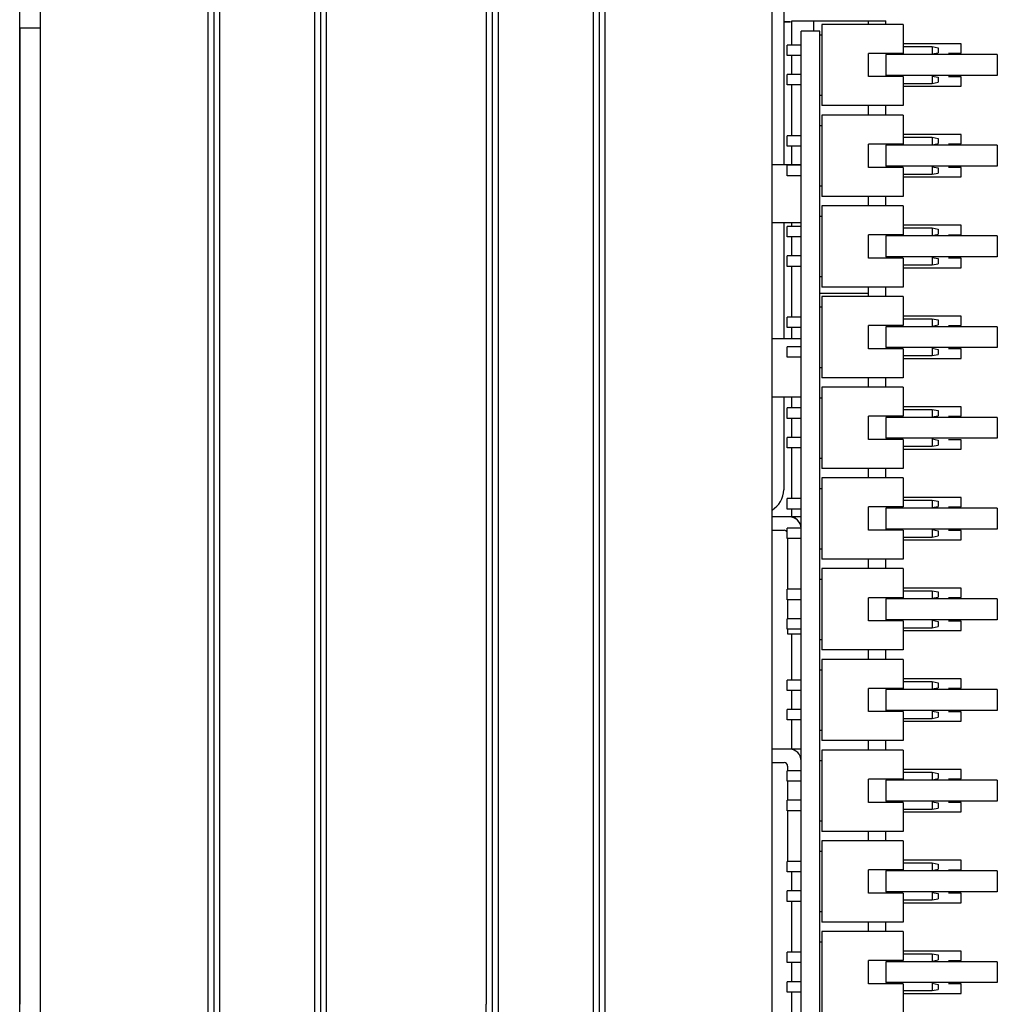
# Model space of a CAD drawing. Units: millimetres. Extents: x 218 to 27002, y 38 to 6052.
# Drawn here: x 20425 to 20510, y 2311 to 2396 of the extents above; entities that cross this region are included whole.
import ezdxf

# ---------------------------------------------------------------- set-up
doc = ezdxf.new("R2010")
doc.units = ezdxf.units.MM
for name, color, linetype in [('2X5_PAIZHEN_DXF_CONTINUOUS_LINE', 7, 'Continuous'), ('COVER-02-SJ_DXF_CONTINUOUS_LINE', 7, 'Continuous'), ('DT7_8125-KT-DXF_CONTINUOUS_LINE', 7, 'Continuous'), ('LIP-MIDDLE-0DXF_CONTINUOUS_LINE', 7, 'Continuous'), ('MIDDLE-02_DXF_CONTINUOUS_LINE', 7, 'Continuous'), ('MIDDLE-03_DXF_CONTINUOUS_LINE', 7, 'Continuous'), ('PCB-20190625DXF_CONTINUOUS_LINE', 7, 'Continuous'), ('PCB10_48-1_DXF_CONTINUOUS_LINE', 7, 'Continuous'), ('SL-3000-BOX-DXF_CONTINUOUS_LINE', 7, 'Continuous'), ('VH4-ZHICHA-9DXF_CONTINUOUS_LINE', 7, 'Continuous')]:
    doc.layers.add(name, color=color, linetype=linetype)

msp = doc.modelspace()

# ---------------------------------------------------------------- linework, layer by layer
at = {"layer": '2X5_PAIZHEN_DXF_CONTINUOUS_LINE', "color": 7, "linetype": 'Continuous'}
for p, q in [((20501.526, 2395.731), (20494.526, 2395.731)), ((20494.526, 2395.731), (20494.526, 2388.731)), ((20494.526, 2395.731), (20494.526, 2388.731)), ((20501.526, 2395.731), (20494.526, 2395.731)), ((20501.526, 2395.731), (20501.526, 2393.231)), ((20501.526, 2395.731), (20501.526, 2393.231)), ((20501.526, 2393.821), (20504.026, 2393.821)), ((20501.526, 2393.821), (20504.026, 2393.821)), ((20504.026, 2393.821), (20504.526, 2393.721)), ((20504.026, 2393.821), (20504.026, 2393.181)), ((20504.026, 2393.821), (20504.026, 2393.181)), ((20504.026, 2393.821), (20504.526, 2393.721)), ((20501.526, 2393.231), (20498.526, 2393.231)), ((20498.526, 2391.231), (20498.526, 2393.231)), ((20498.526, 2391.231), (20498.526, 2393.231)), ((20501.526, 2393.231), (20498.526, 2393.231)), ((20504.026, 2393.181), (20504.526, 2393.281)), ((20504.026, 2393.181), (20504.526, 2393.281)), ((20504.526, 2393.721), (20504.526, 2393.281)), ((20504.526, 2393.721), (20504.526, 2393.281)), ((20504.026, 2391.281), (20504.526, 2391.181)), ((20504.026, 2391.281), (20504.026, 2390.641)), ((20504.026, 2391.281), (20504.026, 2390.641)), ((20504.026, 2391.281), (20504.526, 2391.181)), ((20501.526, 2391.231), (20498.526, 2391.231)), ((20501.526, 2391.231), (20498.526, 2391.231)), ((20501.526, 2391.231), (20501.526, 2388.731)), ((20501.526, 2391.231), (20501.526, 2388.731)), ((20501.526, 2390.641), (20504.026, 2390.641)), ((20501.526, 2390.641), (20504.026, 2390.641)), ((20504.026, 2390.641), (20504.526, 2390.741)), ((20504.026, 2390.641), (20504.526, 2390.741)), ((20504.526, 2391.181), (20504.526, 2390.741)), ((20504.526, 2391.181), (20504.526, 2390.741)), ((20501.526, 2388.731), (20494.526, 2388.731)), ((20501.526, 2388.731), (20494.526, 2388.731)), ((20501.526, 2387.918), (20494.526, 2387.918)), ((20494.526, 2387.918), (20494.526, 2380.918)), ((20494.526, 2387.918), (20494.526, 2380.918)), ((20501.526, 2387.918), (20494.526, 2387.918)), ((20501.526, 2387.918), (20501.526, 2385.418)), ((20501.526, 2387.918), (20501.526, 2385.418)), ((20501.526, 2385.418), (20498.526, 2385.418)), ((20498.526, 2383.418), (20498.526, 2385.418)), ((20498.526, 2383.418), (20498.526, 2385.418)), ((20501.526, 2385.418), (20498.526, 2385.418)), ((20501.526, 2386.008), (20504.026, 2386.008)), ((20501.526, 2386.008), (20504.026, 2386.008)), ((20504.026, 2386.008), (20504.526, 2385.908)), ((20504.026, 2386.008), (20504.026, 2385.368)), ((20504.026, 2386.008), (20504.026, 2385.368)), ((20504.026, 2386.008), (20504.526, 2385.908)), ((20504.026, 2385.368), (20504.526, 2385.468)), ((20504.026, 2385.368), (20504.526, 2385.468)), ((20504.526, 2385.908), (20504.526, 2385.468)), ((20504.526, 2385.908), (20504.526, 2385.468)), ((20501.526, 2383.418), (20498.526, 2383.418)), ((20501.526, 2383.418), (20498.526, 2383.418)), ((20501.526, 2383.418), (20501.526, 2380.918)), ((20501.526, 2383.418), (20501.526, 2380.918)), ((20501.526, 2382.828), (20504.026, 2382.828)), ((20501.526, 2382.828), (20504.026, 2382.828)), ((20504.026, 2383.468), (20504.526, 2383.368)), ((20504.026, 2383.468), (20504.026, 2382.828)), ((20504.026, 2383.468), (20504.026, 2382.828)), ((20504.026, 2383.468), (20504.526, 2383.368)), ((20504.026, 2382.828), (20504.526, 2382.928)), ((20504.026, 2382.828), (20504.526, 2382.928)), ((20504.526, 2383.368), (20504.526, 2382.928)), ((20504.526, 2383.368), (20504.526, 2382.928)), ((20501.526, 2380.918), (20494.526, 2380.918)), ((20501.526, 2380.918), (20494.526, 2380.918)), ((20501.526, 2380.106), (20494.526, 2380.106)), ((20494.526, 2380.106), (20494.526, 2373.106)), ((20494.526, 2380.106), (20494.526, 2373.106)), ((20501.526, 2380.106), (20494.526, 2380.106)), ((20501.526, 2380.106), (20501.526, 2377.606)), ((20501.526, 2380.106), (20501.526, 2377.606)), ((20501.526, 2378.196), (20504.026, 2378.196)), ((20501.526, 2378.196), (20504.026, 2378.196)), ((20504.026, 2378.196), (20504.526, 2378.096)), ((20504.026, 2378.196), (20504.026, 2377.556)), ((20504.026, 2378.196), (20504.026, 2377.556)), ((20504.026, 2378.196), (20504.526, 2378.096)), ((20504.526, 2378.096), (20504.526, 2377.656)), ((20504.526, 2378.096), (20504.526, 2377.656)), ((20501.526, 2377.606), (20498.526, 2377.606)), ((20498.526, 2375.606), (20498.526, 2377.606)), ((20498.526, 2375.606), (20498.526, 2377.606)), ((20501.526, 2377.606), (20498.526, 2377.606)), ((20504.026, 2377.556), (20504.526, 2377.656)), ((20504.026, 2377.556), (20504.526, 2377.656)), ((20501.526, 2375.606), (20498.526, 2375.606)), ((20501.526, 2375.606), (20498.526, 2375.606)), ((20501.526, 2375.606), (20501.526, 2373.106)), ((20501.526, 2375.606), (20501.526, 2373.106)), ((20504.026, 2375.656), (20504.526, 2375.556)), ((20504.026, 2375.656), (20504.026, 2375.016)), ((20504.026, 2375.656), (20504.026, 2375.016)), ((20504.026, 2375.656), (20504.526, 2375.556)), ((20504.526, 2375.556), (20504.526, 2375.116)), ((20504.526, 2375.556), (20504.526, 2375.116)), ((20501.526, 2375.016), (20504.026, 2375.016)), ((20501.526, 2375.016), (20504.026, 2375.016)), ((20504.026, 2375.016), (20504.526, 2375.116)), ((20504.026, 2375.016), (20504.526, 2375.116)), ((20501.526, 2373.106), (20494.526, 2373.106)), ((20501.526, 2373.106), (20494.526, 2373.106)), ((20501.526, 2372.293), (20494.526, 2372.293)), ((20494.526, 2372.293), (20494.526, 2365.293)), ((20494.526, 2372.293), (20494.526, 2365.293)), ((20501.526, 2372.293), (20494.526, 2372.293)), ((20501.526, 2372.293), (20501.526, 2369.793)), ((20501.526, 2372.293), (20501.526, 2369.793)), ((20501.526, 2370.383), (20504.026, 2370.383)), ((20501.526, 2370.383), (20504.026, 2370.383)), ((20504.026, 2370.383), (20504.526, 2370.283)), ((20504.026, 2370.383), (20504.026, 2369.743)), ((20504.026, 2370.383), (20504.026, 2369.743)), ((20504.026, 2370.383), (20504.526, 2370.283)), ((20504.526, 2370.283), (20504.526, 2369.843)), ((20504.526, 2370.283), (20504.526, 2369.843)), ((20501.526, 2369.793), (20498.526, 2369.793)), ((20498.526, 2367.793), (20498.526, 2369.793)), ((20498.526, 2367.793), (20498.526, 2369.793)), ((20501.526, 2369.793), (20498.526, 2369.793)), ((20504.026, 2369.743), (20504.526, 2369.843)), ((20504.026, 2369.743), (20504.526, 2369.843)), ((20501.526, 2367.793), (20498.526, 2367.793)), ((20501.526, 2367.793), (20498.526, 2367.793)), ((20501.526, 2367.793), (20501.526, 2365.293)), ((20501.526, 2367.793), (20501.526, 2365.293)), ((20504.026, 2367.843), (20504.526, 2367.743)), ((20504.026, 2367.843), (20504.026, 2367.203)), ((20504.026, 2367.843), (20504.026, 2367.203)), ((20504.026, 2367.843), (20504.526, 2367.743)), ((20504.526, 2367.743), (20504.526, 2367.303)), ((20504.526, 2367.743), (20504.526, 2367.303)), ((20501.526, 2367.203), (20504.026, 2367.203)), ((20501.526, 2367.203), (20504.026, 2367.203)), ((20504.026, 2367.203), (20504.526, 2367.303)), ((20504.026, 2367.203), (20504.526, 2367.303)), ((20501.526, 2365.293), (20494.526, 2365.293)), ((20501.526, 2365.293), (20494.526, 2365.293)), ((20501.526, 2364.481), (20494.526, 2364.481)), ((20494.526, 2364.481), (20494.526, 2357.481)), ((20494.526, 2364.481), (20494.526, 2357.481)), ((20501.526, 2364.481), (20494.526, 2364.481)), ((20501.526, 2364.481), (20501.526, 2361.981)), ((20501.526, 2364.481), (20501.526, 2361.981)), ((20501.526, 2362.571), (20504.026, 2362.571)), ((20501.526, 2362.571), (20504.026, 2362.571)), ((20504.026, 2362.571), (20504.526, 2362.471)), ((20504.026, 2362.571), (20504.026, 2361.931)), ((20504.026, 2362.571), (20504.026, 2361.931)), ((20504.026, 2362.571), (20504.526, 2362.471)), ((20504.526, 2362.471), (20504.526, 2362.031)), ((20504.526, 2362.471), (20504.526, 2362.031)), ((20501.526, 2361.981), (20498.526, 2361.981)), ((20498.526, 2359.981), (20498.526, 2361.981)), ((20498.526, 2359.981), (20498.526, 2361.981)), ((20501.526, 2361.981), (20498.526, 2361.981)), ((20504.026, 2361.931), (20504.526, 2362.031)), ((20504.026, 2361.931), (20504.526, 2362.031)), ((20501.526, 2359.981), (20498.526, 2359.981)), ((20501.526, 2359.981), (20498.526, 2359.981)), ((20501.526, 2359.981), (20501.526, 2357.481)), ((20501.526, 2359.981), (20501.526, 2357.481)), ((20504.026, 2360.031), (20504.526, 2359.931)), ((20504.026, 2360.031), (20504.026, 2359.391)), ((20504.026, 2360.031), (20504.026, 2359.391)), ((20504.026, 2360.031), (20504.526, 2359.931)), ((20504.526, 2359.931), (20504.526, 2359.491)), ((20504.526, 2359.931), (20504.526, 2359.491)), ((20501.526, 2359.391), (20504.026, 2359.391)), ((20501.526, 2359.391), (20504.026, 2359.391)), ((20504.026, 2359.391), (20504.526, 2359.491)), ((20504.026, 2359.391), (20504.526, 2359.491)), ((20501.526, 2357.481), (20494.526, 2357.481)), ((20501.526, 2357.481), (20494.526, 2357.481)), ((20501.526, 2356.668), (20494.526, 2356.668)), ((20494.526, 2356.668), (20494.526, 2349.668)), ((20494.526, 2356.668), (20494.526, 2349.668)), ((20501.526, 2356.668), (20494.526, 2356.668)), ((20501.526, 2356.668), (20501.526, 2354.168)), ((20501.526, 2356.668), (20501.526, 2354.168)), ((20501.526, 2354.168), (20498.526, 2354.168)), ((20498.526, 2352.168), (20498.526, 2354.168)), ((20498.526, 2352.168), (20498.526, 2354.168)), ((20501.526, 2354.168), (20498.526, 2354.168)), ((20501.526, 2354.758), (20504.026, 2354.758)), ((20501.526, 2354.758), (20504.026, 2354.758)), ((20504.026, 2354.758), (20504.526, 2354.658)), ((20504.026, 2354.758), (20504.026, 2354.118)), ((20504.026, 2354.758), (20504.026, 2354.118)), ((20504.026, 2354.758), (20504.526, 2354.658)), ((20504.026, 2354.118), (20504.526, 2354.218)), ((20504.026, 2354.118), (20504.526, 2354.218)), ((20504.526, 2354.658), (20504.526, 2354.218)), ((20504.526, 2354.658), (20504.526, 2354.218)), ((20501.526, 2352.168), (20498.526, 2352.168)), ((20501.526, 2352.168), (20498.526, 2352.168)), ((20501.526, 2352.168), (20501.526, 2349.668)), ((20501.526, 2352.168), (20501.526, 2349.668)), ((20501.526, 2351.578), (20504.026, 2351.578)), ((20501.526, 2351.578), (20504.026, 2351.578)), ((20504.026, 2352.218), (20504.526, 2352.118)), ((20504.026, 2352.218), (20504.026, 2351.578)), ((20504.026, 2352.218), (20504.026, 2351.578)), ((20504.026, 2352.218), (20504.526, 2352.118)), ((20504.026, 2351.578), (20504.526, 2351.678)), ((20504.026, 2351.578), (20504.526, 2351.678)), ((20504.526, 2352.118), (20504.526, 2351.678)), ((20504.526, 2352.118), (20504.526, 2351.678)), ((20501.526, 2349.668), (20494.526, 2349.668)), ((20501.526, 2349.668), (20494.526, 2349.668)), ((20501.526, 2348.856), (20494.526, 2348.856)), ((20494.526, 2348.856), (20494.526, 2341.856)), ((20494.526, 2348.856), (20494.526, 2341.856)), ((20501.526, 2348.856), (20494.526, 2348.856)), ((20501.526, 2348.856), (20501.526, 2346.356)), ((20501.526, 2348.856), (20501.526, 2346.356)), ((20501.526, 2346.356), (20498.526, 2346.356)), ((20498.526, 2344.356), (20498.526, 2346.356)), ((20498.526, 2344.356), (20498.526, 2346.356)), ((20501.526, 2346.356), (20498.526, 2346.356)), ((20501.526, 2346.946), (20504.026, 2346.946)), ((20501.526, 2346.946), (20504.026, 2346.946)), ((20504.026, 2346.946), (20504.526, 2346.846)), ((20504.026, 2346.946), (20504.026, 2346.306)), ((20504.026, 2346.946), (20504.026, 2346.306)), ((20504.026, 2346.946), (20504.526, 2346.846)), ((20504.026, 2346.306), (20504.526, 2346.406)), ((20504.026, 2346.306), (20504.526, 2346.406)), ((20504.526, 2346.846), (20504.526, 2346.406)), ((20504.526, 2346.846), (20504.526, 2346.406)), ((20501.526, 2344.356), (20498.526, 2344.356)), ((20501.526, 2344.356), (20498.526, 2344.356)), ((20501.526, 2344.356), (20501.526, 2341.856)), ((20501.526, 2344.356), (20501.526, 2341.856)), ((20504.026, 2344.406), (20504.526, 2344.306)), ((20504.026, 2344.406), (20504.026, 2343.766)), ((20504.026, 2344.406), (20504.026, 2343.766)), ((20504.026, 2344.406), (20504.526, 2344.306)), ((20504.026, 2343.766), (20504.526, 2343.866)), ((20504.026, 2343.766), (20504.526, 2343.866)), ((20504.526, 2344.306), (20504.526, 2343.866)), ((20504.526, 2344.306), (20504.526, 2343.866)), ((20501.526, 2343.766), (20504.026, 2343.766)), ((20501.526, 2343.766), (20504.026, 2343.766)), ((20501.526, 2341.856), (20494.526, 2341.856)), ((20501.526, 2341.856), (20494.526, 2341.856)), ((20501.526, 2341.043), (20494.526, 2341.043)), ((20494.526, 2341.043), (20494.526, 2334.043)), ((20494.526, 2341.043), (20494.526, 2334.043)), ((20501.526, 2341.043), (20494.526, 2341.043)), ((20501.526, 2341.043), (20501.526, 2338.543)), ((20501.526, 2341.043), (20501.526, 2338.543)), ((20501.526, 2339.133), (20504.026, 2339.133)), ((20501.526, 2339.133), (20504.026, 2339.133)), ((20504.026, 2339.133), (20504.526, 2339.033)), ((20504.026, 2339.133), (20504.026, 2338.493)), ((20504.026, 2339.133), (20504.026, 2338.493)), ((20504.026, 2339.133), (20504.526, 2339.033)), ((20504.526, 2339.033), (20504.526, 2338.593)), ((20504.526, 2339.033), (20504.526, 2338.593)), ((20501.526, 2338.543), (20498.526, 2338.543)), ((20498.526, 2336.543), (20498.526, 2338.543)), ((20498.526, 2336.543), (20498.526, 2338.543)), ((20501.526, 2338.543), (20498.526, 2338.543)), ((20504.026, 2338.493), (20504.526, 2338.593)), ((20504.026, 2338.493), (20504.526, 2338.593)), ((20501.526, 2336.543), (20498.526, 2336.543)), ((20501.526, 2336.543), (20498.526, 2336.543)), ((20501.526, 2336.543), (20501.526, 2334.043)), ((20501.526, 2336.543), (20501.526, 2334.043)), ((20504.026, 2336.593), (20504.526, 2336.493)), ((20504.026, 2336.593), (20504.026, 2335.953)), ((20504.026, 2336.593), (20504.026, 2335.953)), ((20504.026, 2336.593), (20504.526, 2336.493)), ((20504.526, 2336.493), (20504.526, 2336.053)), ((20504.526, 2336.493), (20504.526, 2336.053)), ((20501.526, 2335.953), (20504.026, 2335.953)), ((20501.526, 2335.953), (20504.026, 2335.953)), ((20504.026, 2335.953), (20504.526, 2336.053)), ((20504.026, 2335.953), (20504.526, 2336.053)), ((20501.526, 2334.043), (20494.526, 2334.043)), ((20501.526, 2334.043), (20494.526, 2334.043)), ((20501.526, 2333.231), (20494.526, 2333.231)), ((20494.526, 2333.231), (20494.526, 2326.231)), ((20494.526, 2333.231), (20494.526, 2326.231)), ((20501.526, 2333.231), (20494.526, 2333.231)), ((20501.526, 2333.231), (20501.526, 2330.731)), ((20501.526, 2333.231), (20501.526, 2330.731)), ((20501.526, 2331.321), (20504.026, 2331.321)), ((20501.526, 2331.321), (20504.026, 2331.321)), ((20504.026, 2331.321), (20504.526, 2331.221)), ((20504.026, 2331.321), (20504.026, 2330.681)), ((20504.026, 2331.321), (20504.026, 2330.681)), ((20504.026, 2331.321), (20504.526, 2331.221)), ((20504.526, 2331.221), (20504.526, 2330.781)), ((20504.526, 2331.221), (20504.526, 2330.781)), ((20501.526, 2330.731), (20498.526, 2330.731)), ((20498.526, 2328.731), (20498.526, 2330.731)), ((20498.526, 2328.731), (20498.526, 2330.731)), ((20501.526, 2330.731), (20498.526, 2330.731)), ((20504.026, 2330.681), (20504.526, 2330.781)), ((20504.026, 2330.681), (20504.526, 2330.781)), ((20501.526, 2328.731), (20498.526, 2328.731)), ((20501.526, 2328.731), (20498.526, 2328.731)), ((20501.526, 2328.731), (20501.526, 2326.231)), ((20501.526, 2328.731), (20501.526, 2326.231)), ((20504.026, 2328.781), (20504.526, 2328.681)), ((20504.026, 2328.781), (20504.026, 2328.141)), ((20504.026, 2328.781), (20504.026, 2328.141)), ((20504.026, 2328.781), (20504.526, 2328.681)), ((20504.526, 2328.681), (20504.526, 2328.241)), ((20504.526, 2328.681), (20504.526, 2328.241)), ((20501.526, 2328.141), (20504.026, 2328.141)), ((20501.526, 2328.141), (20504.026, 2328.141)), ((20504.026, 2328.141), (20504.526, 2328.241)), ((20504.026, 2328.141), (20504.526, 2328.241)), ((20501.526, 2326.231), (20494.526, 2326.231)), ((20501.526, 2326.231), (20494.526, 2326.231)), ((20501.526, 2325.418), (20494.526, 2325.418)), ((20494.526, 2325.418), (20494.526, 2318.418)), ((20494.526, 2325.418), (20494.526, 2318.418)), ((20501.526, 2325.418), (20494.526, 2325.418)), ((20501.526, 2325.418), (20501.526, 2322.918)), ((20501.526, 2325.418), (20501.526, 2322.918)), ((20501.526, 2323.508), (20504.026, 2323.508)), ((20501.526, 2323.508), (20504.026, 2323.508)), ((20504.026, 2323.508), (20504.526, 2323.408)), ((20504.026, 2323.508), (20504.026, 2322.868)), ((20504.026, 2323.508), (20504.026, 2322.868)), ((20504.026, 2323.508), (20504.526, 2323.408)), ((20501.526, 2322.918), (20498.526, 2322.918)), ((20498.526, 2320.918), (20498.526, 2322.918)), ((20498.526, 2320.918), (20498.526, 2322.918)), ((20501.526, 2322.918), (20498.526, 2322.918)), ((20504.026, 2322.868), (20504.526, 2322.968)), ((20504.026, 2322.868), (20504.526, 2322.968)), ((20504.526, 2323.408), (20504.526, 2322.968)), ((20504.526, 2323.408), (20504.526, 2322.968)), ((20501.526, 2320.918), (20498.526, 2320.918)), ((20501.526, 2320.918), (20498.526, 2320.918)), ((20501.526, 2320.918), (20501.526, 2318.418)), ((20501.526, 2320.918), (20501.526, 2318.418)), ((20504.026, 2320.968), (20504.526, 2320.868)), ((20504.026, 2320.968), (20504.026, 2320.328)), ((20504.026, 2320.968), (20504.026, 2320.328)), ((20504.026, 2320.968), (20504.526, 2320.868)), ((20501.526, 2320.328), (20504.026, 2320.328)), ((20501.526, 2320.328), (20504.026, 2320.328)), ((20504.026, 2320.328), (20504.526, 2320.428)), ((20504.026, 2320.328), (20504.526, 2320.428)), ((20504.526, 2320.868), (20504.526, 2320.428)), ((20504.526, 2320.868), (20504.526, 2320.428)), ((20501.526, 2318.418), (20494.526, 2318.418)), ((20501.526, 2318.418), (20494.526, 2318.418)), ((20501.526, 2317.606), (20494.526, 2317.606)), ((20494.526, 2317.606), (20494.526, 2311.337)), ((20501.526, 2317.606), (20494.526, 2317.606)), ((20501.526, 2317.606), (20501.526, 2315.106)), ((20501.526, 2317.606), (20501.526, 2315.106)), ((20501.526, 2315.106), (20498.526, 2315.106)), ((20498.526, 2313.106), (20498.526, 2315.106)), ((20498.526, 2313.106), (20498.526, 2315.106)), ((20501.526, 2315.106), (20498.526, 2315.106)), ((20501.526, 2315.696), (20504.026, 2315.696)), ((20501.526, 2315.696), (20504.026, 2315.696)), ((20504.026, 2315.696), (20504.526, 2315.596)), ((20504.026, 2315.696), (20504.026, 2315.056)), ((20504.026, 2315.696), (20504.026, 2315.056)), ((20504.026, 2315.696), (20504.526, 2315.596)), ((20504.026, 2315.056), (20504.526, 2315.156)), ((20504.026, 2315.056), (20504.526, 2315.156)), ((20504.526, 2315.596), (20504.526, 2315.156)), ((20504.526, 2315.596), (20504.526, 2315.156)), ((20501.526, 2313.106), (20498.526, 2313.106)), ((20501.526, 2313.106), (20498.526, 2313.106)), ((20501.526, 2313.106), (20501.526, 2311.337)), ((20501.526, 2312.516), (20504.026, 2312.516)), ((20501.526, 2312.516), (20504.026, 2312.516)), ((20504.026, 2313.156), (20504.526, 2313.056)), ((20504.026, 2313.156), (20504.026, 2312.516)), ((20504.026, 2313.156), (20504.026, 2312.516)), ((20504.026, 2313.156), (20504.526, 2313.056)), ((20504.026, 2312.516), (20504.526, 2312.616)), ((20504.026, 2312.516), (20504.526, 2312.616)), ((20504.526, 2313.056), (20504.526, 2312.616)), ((20504.526, 2313.056), (20504.526, 2312.616)), ((20494.526, 2311.337), (20494.526, 2310.606)), ((20501.526, 2311.337), (20501.526, 2310.606))]:
    msp.add_line(p, q, dxfattribs=at)
at = {"layer": 'COVER-02-SJ_DXF_CONTINUOUS_LINE', "color": 7, "linetype": 'Continuous'}
for p, q in [((20427.223, 2395.437), (20427.223, 2396.437)), ((20425.423, 2395.437), (20427.223, 2395.437)), ((20425.423, 2395.437), (20425.423, 2311.337)), ((20425.423, 2395.437), (20427.223, 2395.437))]:
    msp.add_line(p, q, dxfattribs=at)
at = {"layer": 'DT7_8125-KT-DXF_CONTINUOUS_LINE', "color": 7, "linetype": 'Continuous'}
for p, q in [((20491.926, 2396.033), (20500.026, 2396.033)), ((20491.926, 2393.951), (20491.926, 2396.033)), ((20491.926, 2393.951), (20491.926, 2396.033)), ((20491.926, 2396.033), (20500.026, 2396.033)), ((20493.826, 2395.137), (20493.826, 2396.033)), ((20493.826, 2395.137), (20493.826, 2396.033)), ((20498.526, 2395.731), (20498.526, 2396.033)), ((20498.526, 2395.731), (20498.526, 2396.033)), ((20500.026, 2395.731), (20500.026, 2396.033)), ((20500.026, 2395.731), (20500.026, 2396.033)), ((20506.526, 2394.052), (20501.526, 2394.052)), ((20506.526, 2394.052), (20501.526, 2394.052)), ((20506.526, 2393.242), (20506.526, 2394.052)), ((20506.526, 2393.242), (20506.526, 2394.052)), ((20491.926, 2391.411), (20491.926, 2393.051)), ((20491.926, 2391.411), (20491.926, 2393.051)), ((20505.413, 2393.242), (20506.526, 2393.242)), ((20505.413, 2393.242), (20506.526, 2393.242)), ((20491.926, 2386.138), (20491.926, 2390.511)), ((20491.926, 2386.138), (20491.926, 2390.511)), ((20506.526, 2391.212), (20505.413, 2391.212)), ((20506.526, 2391.212), (20505.413, 2391.212)), ((20506.526, 2390.402), (20506.526, 2391.212)), ((20506.526, 2390.402), (20506.526, 2391.212)), ((20501.526, 2390.402), (20506.526, 2390.402)), ((20501.526, 2390.402), (20506.526, 2390.402)), ((20498.526, 2387.918), (20498.526, 2388.731)), ((20498.526, 2387.918), (20498.526, 2388.731)), ((20500.026, 2387.918), (20500.026, 2388.731)), ((20500.026, 2387.918), (20500.026, 2388.731)), ((20506.526, 2386.24), (20501.526, 2386.24)), ((20506.526, 2386.24), (20501.526, 2386.24)), ((20506.526, 2385.43), (20506.526, 2386.24)), ((20506.526, 2385.43), (20506.526, 2386.24)), ((20505.413, 2385.43), (20506.526, 2385.43)), ((20505.413, 2385.43), (20506.526, 2385.43)), ((20491.926, 2383.637), (20491.926, 2385.238)), ((20491.926, 2383.637), (20491.926, 2385.238)), ((20506.526, 2383.4), (20505.413, 2383.4)), ((20506.526, 2383.4), (20505.413, 2383.4)), ((20506.526, 2382.59), (20506.526, 2383.4)), ((20506.526, 2382.59), (20506.526, 2383.4)), ((20501.526, 2382.59), (20506.526, 2382.59)), ((20501.526, 2382.59), (20506.526, 2382.59)), ((20498.526, 2380.106), (20498.526, 2380.918)), ((20498.526, 2380.106), (20498.526, 2380.918)), ((20500.026, 2380.106), (20500.026, 2380.918)), ((20500.026, 2380.106), (20500.026, 2380.918)), ((20491.926, 2378.326), (20491.926, 2378.637)), ((20491.926, 2378.326), (20491.926, 2378.637)), ((20506.526, 2378.427), (20501.526, 2378.427)), ((20506.526, 2378.427), (20501.526, 2378.427)), ((20506.526, 2377.617), (20506.526, 2378.427)), ((20506.526, 2377.617), (20506.526, 2378.427)), ((20491.926, 2375.786), (20491.926, 2377.426)), ((20491.926, 2375.786), (20491.926, 2377.426)), ((20505.413, 2377.617), (20506.526, 2377.617)), ((20505.413, 2377.617), (20506.526, 2377.617)), ((20506.526, 2375.587), (20505.413, 2375.587)), ((20506.526, 2375.587), (20505.413, 2375.587)), ((20506.526, 2374.777), (20506.526, 2375.587)), ((20506.526, 2374.777), (20506.526, 2375.587)), ((20491.926, 2370.513), (20491.926, 2374.886)), ((20491.926, 2370.513), (20491.926, 2374.886)), ((20501.526, 2374.777), (20506.526, 2374.777)), ((20501.526, 2374.777), (20506.526, 2374.777)), ((20498.526, 2372.293), (20498.526, 2373.106)), ((20498.526, 2372.293), (20498.526, 2373.106)), ((20500.026, 2372.293), (20500.026, 2373.106)), ((20500.026, 2372.293), (20500.026, 2373.106)), ((20498.526, 2372.554), (20494.326, 2372.554)), ((20498.526, 2372.554), (20494.326, 2372.554)), ((20506.526, 2370.615), (20501.526, 2370.615)), ((20506.526, 2370.615), (20501.526, 2370.615)), ((20506.526, 2369.805), (20506.526, 2370.615)), ((20506.526, 2369.805), (20506.526, 2370.615)), ((20491.926, 2368.637), (20491.926, 2369.613)), ((20491.926, 2368.637), (20491.926, 2369.613)), ((20505.413, 2369.805), (20506.526, 2369.805)), ((20505.413, 2369.805), (20506.526, 2369.805)), ((20506.526, 2367.775), (20505.413, 2367.775)), ((20506.526, 2367.775), (20505.413, 2367.775)), ((20506.526, 2366.965), (20506.526, 2367.775)), ((20506.526, 2366.965), (20506.526, 2367.775)), ((20501.526, 2366.965), (20506.526, 2366.965)), ((20501.526, 2366.965), (20506.526, 2366.965)), ((20498.526, 2364.481), (20498.526, 2365.293)), ((20498.526, 2364.481), (20498.526, 2365.293)), ((20500.026, 2364.481), (20500.026, 2365.293)), ((20500.026, 2364.481), (20500.026, 2365.293)), ((20491.926, 2362.701), (20491.926, 2363.637)), ((20491.926, 2362.701), (20491.926, 2363.637)), ((20506.526, 2362.802), (20501.526, 2362.802)), ((20506.526, 2362.802), (20501.526, 2362.802)), ((20506.526, 2361.992), (20506.526, 2362.802)), ((20506.526, 2361.992), (20506.526, 2362.802)), ((20491.926, 2360.161), (20491.926, 2361.801)), ((20491.926, 2360.161), (20491.926, 2361.801)), ((20505.413, 2361.992), (20506.526, 2361.992)), ((20505.413, 2361.992), (20506.526, 2361.992)), ((20506.526, 2359.962), (20505.413, 2359.962)), ((20506.526, 2359.962), (20505.413, 2359.962)), ((20506.526, 2359.152), (20506.526, 2359.962)), ((20506.526, 2359.152), (20506.526, 2359.962)), ((20491.926, 2354.888), (20491.926, 2359.261)), ((20491.926, 2354.888), (20491.926, 2359.261)), ((20501.526, 2359.152), (20506.526, 2359.152)), ((20501.526, 2359.152), (20506.526, 2359.152)), ((20498.526, 2356.668), (20498.526, 2357.481)), ((20498.526, 2356.668), (20498.526, 2357.481)), ((20500.026, 2356.668), (20500.026, 2357.481)), ((20500.026, 2356.668), (20500.026, 2357.481)), ((20506.526, 2354.99), (20501.526, 2354.99)), ((20506.526, 2354.99), (20501.526, 2354.99)), ((20506.526, 2354.18), (20506.526, 2354.99)), ((20506.526, 2354.18), (20506.526, 2354.99)), ((20491.926, 2353.317), (20491.926, 2353.988)), ((20491.926, 2353.317), (20491.926, 2353.988)), ((20505.413, 2354.18), (20506.526, 2354.18)), ((20505.413, 2354.18), (20506.526, 2354.18)), ((20506.526, 2352.15), (20505.413, 2352.15)), ((20506.526, 2352.15), (20505.413, 2352.15)), ((20506.526, 2351.34), (20506.526, 2352.15)), ((20506.526, 2351.34), (20506.526, 2352.15)), ((20501.526, 2351.34), (20506.526, 2351.34)), ((20501.526, 2351.34), (20506.526, 2351.34)), ((20498.526, 2348.856), (20498.526, 2349.668)), ((20498.526, 2348.856), (20498.526, 2349.668)), ((20500.026, 2348.856), (20500.026, 2349.668)), ((20500.026, 2348.856), (20500.026, 2349.668)), ((20506.526, 2347.177), (20501.526, 2347.177)), ((20506.526, 2347.177), (20501.526, 2347.177)), ((20506.526, 2346.367), (20506.526, 2347.177)), ((20506.526, 2346.367), (20506.526, 2347.177)), ((20505.413, 2346.367), (20506.526, 2346.367)), ((20505.413, 2346.367), (20506.526, 2346.367)), ((20506.526, 2344.337), (20505.413, 2344.337)), ((20506.526, 2344.337), (20505.413, 2344.337)), ((20506.526, 2343.527), (20506.526, 2344.337)), ((20506.526, 2343.527), (20506.526, 2344.337)), ((20491.926, 2339.263), (20491.926, 2343.237)), ((20491.926, 2339.263), (20491.926, 2343.237)), ((20501.526, 2343.527), (20506.526, 2343.527)), ((20501.526, 2343.527), (20506.526, 2343.527)), ((20498.526, 2341.043), (20498.526, 2341.856)), ((20498.526, 2341.043), (20498.526, 2341.856)), ((20500.026, 2341.043), (20500.026, 2341.856)), ((20500.026, 2341.043), (20500.026, 2341.856)), ((20506.526, 2339.365), (20501.526, 2339.365)), ((20506.526, 2339.365), (20501.526, 2339.365)), ((20506.526, 2338.555), (20506.526, 2339.365)), ((20506.526, 2338.555), (20506.526, 2339.365)), ((20491.926, 2336.723), (20491.926, 2338.363)), ((20491.926, 2336.723), (20491.926, 2338.363)), ((20505.413, 2338.555), (20506.526, 2338.555)), ((20505.413, 2338.555), (20506.526, 2338.555)), ((20506.526, 2336.525), (20505.413, 2336.525)), ((20506.526, 2336.525), (20505.413, 2336.525)), ((20506.526, 2335.715), (20506.526, 2336.525)), ((20506.526, 2335.715), (20506.526, 2336.525)), ((20491.926, 2333.317), (20491.926, 2335.823)), ((20491.926, 2333.317), (20491.926, 2335.823)), ((20501.526, 2335.715), (20506.526, 2335.715)), ((20501.526, 2335.715), (20506.526, 2335.715)), ((20498.526, 2333.231), (20498.526, 2334.043)), ((20498.526, 2333.231), (20498.526, 2334.043)), ((20500.026, 2333.231), (20500.026, 2334.043)), ((20500.026, 2333.231), (20500.026, 2334.043)), ((20506.526, 2331.552), (20501.526, 2331.552)), ((20506.526, 2331.552), (20501.526, 2331.552)), ((20506.526, 2330.742), (20506.526, 2331.552)), ((20506.526, 2330.742), (20506.526, 2331.552)), ((20505.413, 2330.742), (20506.526, 2330.742)), ((20505.413, 2330.742), (20506.526, 2330.742)), ((20506.526, 2328.712), (20505.413, 2328.712)), ((20506.526, 2328.712), (20505.413, 2328.712)), ((20506.526, 2327.902), (20506.526, 2328.712)), ((20506.526, 2327.902), (20506.526, 2328.712)), ((20501.526, 2327.902), (20506.526, 2327.902)), ((20501.526, 2327.902), (20506.526, 2327.902)), ((20498.526, 2325.418), (20498.526, 2326.231)), ((20498.526, 2325.418), (20498.526, 2326.231)), ((20500.026, 2325.418), (20500.026, 2326.231)), ((20500.026, 2325.418), (20500.026, 2326.231)), ((20506.526, 2323.74), (20501.526, 2323.74)), ((20506.526, 2323.74), (20501.526, 2323.74)), ((20506.526, 2322.93), (20506.526, 2323.74)), ((20506.526, 2322.93), (20506.526, 2323.74)), ((20491.926, 2321.098), (20491.926, 2322.738)), ((20491.926, 2321.098), (20491.926, 2322.738)), ((20505.413, 2322.93), (20506.526, 2322.93)), ((20505.413, 2322.93), (20506.526, 2322.93)), ((20506.526, 2320.9), (20505.413, 2320.9)), ((20506.526, 2320.9), (20505.413, 2320.9)), ((20506.526, 2320.09), (20506.526, 2320.9)), ((20506.526, 2320.09), (20506.526, 2320.9)), ((20491.926, 2315.826), (20491.926, 2320.198)), ((20491.926, 2315.826), (20491.926, 2320.198)), ((20501.526, 2320.09), (20506.526, 2320.09)), ((20501.526, 2320.09), (20506.526, 2320.09)), ((20498.526, 2317.606), (20498.526, 2318.418)), ((20498.526, 2317.606), (20498.526, 2318.418)), ((20500.026, 2317.606), (20500.026, 2318.418)), ((20500.026, 2317.606), (20500.026, 2318.418)), ((20506.526, 2315.927), (20501.526, 2315.927)), ((20506.526, 2315.927), (20501.526, 2315.927)), ((20506.526, 2315.117), (20506.526, 2315.927)), ((20506.526, 2315.117), (20506.526, 2315.927)), ((20505.413, 2315.117), (20506.526, 2315.117)), ((20505.413, 2315.117), (20506.526, 2315.117)), ((20491.926, 2313.286), (20491.926, 2314.926)), ((20491.926, 2313.286), (20491.926, 2314.926)), ((20506.526, 2313.087), (20505.413, 2313.087)), ((20506.526, 2313.087), (20505.413, 2313.087)), ((20506.526, 2312.277), (20506.526, 2313.087)), ((20506.526, 2312.277), (20506.526, 2313.087)), ((20491.926, 2311.337), (20491.926, 2312.386)), ((20501.526, 2312.277), (20506.526, 2312.277)), ((20501.526, 2312.277), (20506.526, 2312.277)), ((20491.926, 2308.013), (20491.926, 2311.337))]:
    msp.add_line(p, q, dxfattribs=at)
at = {"layer": 'LIP-MIDDLE-0DXF_CONTINUOUS_LINE', "color": 7, "linetype": 'Continuous'}
for p, q in [((20491.226, 2408.637), (20491.226, 2383.637)), ((20491.226, 2408.637), (20491.226, 2383.637)), ((20491.226, 2378.637), (20491.226, 2368.637)), ((20491.226, 2378.637), (20491.226, 2368.637)), ((20491.226, 2363.637), (20491.226, 2355.637)), ((20491.226, 2363.637), (20491.226, 2355.637))]:
    msp.add_line(p, q, dxfattribs=at)
msp.add_arc((20489.226, 2355.637), 2, 300, 0, dxfattribs=at)
msp.add_arc((20489.226, 2355.637), 2, 300, 0, dxfattribs=at)
at = {"layer": 'MIDDLE-02_DXF_CONTINUOUS_LINE', "color": 7, "linetype": 'Continuous'}
msp.add_line((20491.226, 2395.937), (20491.826, 2395.937), dxfattribs=at)
at = {"layer": 'MIDDLE-03_DXF_CONTINUOUS_LINE', "color": 7, "linetype": 'Continuous'}
msp.add_line((20491.826, 2395.937), (20491.226, 2395.937), dxfattribs=at)
at = {"layer": 'PCB-20190625DXF_CONTINUOUS_LINE', "color": 7, "linetype": 'Continuous'}
for p, q in [((20494.326, 2395.137), (20492.726, 2395.137)), ((20494.326, 2395.137), (20492.726, 2395.137)), ((20492.726, 2311.337), (20492.726, 2395.137)), ((20494.326, 2311.337), (20494.326, 2395.137)), ((20494.326, 2394.831), (20494.526, 2394.831)), ((20494.326, 2394.831), (20494.526, 2394.831)), ((20492.726, 2393.951), (20491.526, 2393.951)), ((20491.526, 2393.051), (20491.526, 2393.951)), ((20491.526, 2393.051), (20491.526, 2393.951)), ((20492.726, 2393.951), (20491.526, 2393.951)), ((20492.726, 2393.051), (20491.526, 2393.051)), ((20492.726, 2393.051), (20491.526, 2393.051)), ((20492.726, 2391.411), (20491.526, 2391.411)), ((20491.526, 2390.511), (20491.526, 2391.411)), ((20491.526, 2390.511), (20491.526, 2391.411)), ((20492.726, 2391.411), (20491.526, 2391.411)), ((20492.726, 2390.511), (20491.526, 2390.511)), ((20492.726, 2390.511), (20491.526, 2390.511)), ((20494.326, 2389.631), (20494.526, 2389.631)), ((20494.326, 2389.631), (20494.526, 2389.631)), ((20494.326, 2387.018), (20494.526, 2387.018)), ((20494.326, 2387.018), (20494.526, 2387.018)), ((20492.726, 2386.138), (20491.526, 2386.138)), ((20491.526, 2385.238), (20491.526, 2386.138)), ((20491.526, 2385.238), (20491.526, 2386.138)), ((20492.726, 2386.138), (20491.526, 2386.138)), ((20492.726, 2385.238), (20491.526, 2385.238)), ((20492.726, 2385.238), (20491.526, 2385.238)), ((20492.726, 2383.637), (20490.226, 2383.637)), ((20492.726, 2383.637), (20490.226, 2383.637)), ((20492.726, 2383.598), (20491.526, 2383.598)), ((20491.526, 2382.698), (20491.526, 2383.598)), ((20491.526, 2382.698), (20491.526, 2383.598)), ((20492.726, 2383.598), (20491.526, 2383.598)), ((20492.726, 2382.698), (20491.526, 2382.698)), ((20492.726, 2382.698), (20491.526, 2382.698)), ((20494.326, 2381.818), (20494.526, 2381.818)), ((20494.326, 2381.818), (20494.526, 2381.818)), ((20492.726, 2378.637), (20490.226, 2378.637)), ((20492.726, 2378.637), (20490.226, 2378.637)), ((20494.326, 2379.206), (20494.526, 2379.206)), ((20494.326, 2379.206), (20494.526, 2379.206)), ((20492.726, 2378.326), (20491.526, 2378.326)), ((20491.526, 2377.426), (20491.526, 2378.326)), ((20491.526, 2377.426), (20491.526, 2378.326)), ((20492.726, 2378.326), (20491.526, 2378.326)), ((20492.726, 2377.426), (20491.526, 2377.426)), ((20492.726, 2377.426), (20491.526, 2377.426)), ((20492.726, 2375.786), (20491.526, 2375.786)), ((20491.526, 2374.886), (20491.526, 2375.786)), ((20491.526, 2374.886), (20491.526, 2375.786)), ((20492.726, 2375.786), (20491.526, 2375.786)), ((20492.726, 2374.886), (20491.526, 2374.886)), ((20492.726, 2374.886), (20491.526, 2374.886)), ((20494.326, 2374.006), (20494.526, 2374.006)), ((20494.326, 2374.006), (20494.526, 2374.006)), ((20494.326, 2371.393), (20494.526, 2371.393)), ((20494.326, 2371.393), (20494.526, 2371.393)), ((20492.726, 2370.513), (20491.526, 2370.513)), ((20491.526, 2369.613), (20491.526, 2370.513)), ((20491.526, 2369.613), (20491.526, 2370.513)), ((20492.726, 2370.513), (20491.526, 2370.513)), ((20492.726, 2369.613), (20491.526, 2369.613)), ((20492.726, 2369.613), (20491.526, 2369.613)), ((20492.726, 2368.637), (20490.226, 2368.637)), ((20492.726, 2368.637), (20490.226, 2368.637)), ((20492.726, 2367.973), (20491.526, 2367.973)), ((20491.526, 2367.073), (20491.526, 2367.973)), ((20491.526, 2367.073), (20491.526, 2367.973)), ((20492.726, 2367.973), (20491.526, 2367.973)), ((20492.726, 2367.073), (20491.526, 2367.073)), ((20492.726, 2367.073), (20491.526, 2367.073)), ((20494.326, 2366.193), (20494.526, 2366.193)), ((20494.326, 2366.193), (20494.526, 2366.193)), ((20492.726, 2363.637), (20490.226, 2363.637)), ((20492.726, 2363.637), (20490.226, 2363.637)), ((20494.326, 2363.581), (20494.526, 2363.581)), ((20494.326, 2363.581), (20494.526, 2363.581)), ((20492.726, 2362.701), (20491.526, 2362.701)), ((20491.526, 2361.801), (20491.526, 2362.701)), ((20491.526, 2361.801), (20491.526, 2362.701)), ((20492.726, 2362.701), (20491.526, 2362.701)), ((20492.726, 2361.801), (20491.526, 2361.801)), ((20492.726, 2361.801), (20491.526, 2361.801)), ((20492.726, 2360.161), (20491.526, 2360.161)), ((20491.526, 2359.261), (20491.526, 2360.161)), ((20491.526, 2359.261), (20491.526, 2360.161)), ((20492.726, 2360.161), (20491.526, 2360.161)), ((20492.726, 2359.261), (20491.526, 2359.261)), ((20492.726, 2359.261), (20491.526, 2359.261)), ((20494.326, 2358.381), (20494.526, 2358.381)), ((20494.326, 2358.381), (20494.526, 2358.381)), ((20494.326, 2355.768), (20494.526, 2355.768)), ((20494.326, 2355.768), (20494.526, 2355.768)), ((20492.726, 2354.888), (20491.526, 2354.888)), ((20491.526, 2353.988), (20491.526, 2354.888)), ((20491.526, 2353.988), (20491.526, 2354.888)), ((20492.726, 2354.888), (20491.526, 2354.888)), ((20492.726, 2353.988), (20491.526, 2353.988)), ((20492.726, 2353.988), (20491.526, 2353.988)), ((20492.726, 2353.317), (20490.226, 2353.317)), ((20492.726, 2353.317), (20490.226, 2353.317)), ((20492.726, 2352.348), (20491.526, 2352.348)), ((20491.526, 2351.448), (20491.526, 2352.348)), ((20491.526, 2351.448), (20491.526, 2352.348)), ((20492.726, 2352.348), (20491.526, 2352.348)), ((20490.226, 2352.157), (20491.266, 2352.157)), ((20490.226, 2352.157), (20491.266, 2352.157)), ((20492.726, 2351.448), (20491.526, 2351.448)), ((20492.726, 2351.448), (20491.526, 2351.448)), ((20491.566, 2351.448), (20491.566, 2347.076)), ((20491.566, 2351.448), (20491.566, 2347.076)), ((20494.326, 2350.568), (20494.526, 2350.568)), ((20494.326, 2350.568), (20494.526, 2350.568)), ((20494.326, 2347.956), (20494.526, 2347.956)), ((20494.326, 2347.956), (20494.526, 2347.956)), ((20492.726, 2347.076), (20491.526, 2347.076)), ((20491.526, 2346.176), (20491.526, 2347.076)), ((20491.526, 2346.176), (20491.526, 2347.076)), ((20492.726, 2347.076), (20491.526, 2347.076)), ((20492.726, 2346.176), (20491.526, 2346.176)), ((20492.726, 2346.176), (20491.526, 2346.176)), ((20491.566, 2346.176), (20491.566, 2344.536)), ((20491.566, 2346.176), (20491.566, 2344.536)), ((20492.726, 2344.536), (20491.526, 2344.536)), ((20491.526, 2343.636), (20491.526, 2344.536)), ((20491.526, 2343.636), (20491.526, 2344.536)), ((20492.726, 2344.536), (20491.526, 2344.536)), ((20492.726, 2343.636), (20491.526, 2343.636)), ((20492.726, 2343.636), (20491.526, 2343.636)), ((20491.566, 2343.636), (20491.566, 2343.237)), ((20491.566, 2343.636), (20491.566, 2343.237)), ((20491.566, 2343.237), (20492.726, 2343.237)), ((20491.566, 2343.237), (20492.726, 2343.237)), ((20494.326, 2342.756), (20494.526, 2342.756)), ((20494.326, 2342.756), (20494.526, 2342.756)), ((20494.326, 2340.143), (20494.526, 2340.143)), ((20494.326, 2340.143), (20494.526, 2340.143)), ((20492.726, 2339.263), (20491.526, 2339.263)), ((20491.526, 2338.363), (20491.526, 2339.263)), ((20491.526, 2338.363), (20491.526, 2339.263)), ((20492.726, 2339.263), (20491.526, 2339.263)), ((20492.726, 2338.363), (20491.526, 2338.363)), ((20492.726, 2338.363), (20491.526, 2338.363)), ((20492.726, 2336.723), (20491.526, 2336.723)), ((20491.526, 2335.823), (20491.526, 2336.723)), ((20491.526, 2335.823), (20491.526, 2336.723)), ((20492.726, 2336.723), (20491.526, 2336.723)), ((20492.726, 2335.823), (20491.526, 2335.823)), ((20492.726, 2335.823), (20491.526, 2335.823)), ((20494.326, 2334.943), (20494.526, 2334.943)), ((20494.326, 2334.943), (20494.526, 2334.943)), ((20492.726, 2333.317), (20490.226, 2333.317)), ((20492.726, 2333.317), (20490.226, 2333.317)), ((20490.226, 2332.157), (20491.266, 2332.157)), ((20490.226, 2332.157), (20491.266, 2332.157)), ((20494.326, 2332.331), (20494.526, 2332.331)), ((20494.326, 2332.331), (20494.526, 2332.331)), ((20492.726, 2331.451), (20491.526, 2331.451)), ((20491.526, 2330.551), (20491.526, 2331.451)), ((20491.526, 2330.551), (20491.526, 2331.451)), ((20492.726, 2331.451), (20491.526, 2331.451)), ((20491.566, 2331.857), (20491.566, 2331.451)), ((20491.566, 2331.857), (20491.566, 2331.451)), ((20492.726, 2330.551), (20491.526, 2330.551)), ((20492.726, 2330.551), (20491.526, 2330.551)), ((20491.566, 2330.551), (20491.566, 2328.911)), ((20491.566, 2330.551), (20491.566, 2328.911)), ((20492.726, 2328.911), (20491.526, 2328.911)), ((20491.526, 2328.011), (20491.526, 2328.911)), ((20491.526, 2328.011), (20491.526, 2328.911)), ((20492.726, 2328.911), (20491.526, 2328.911)), ((20492.726, 2328.011), (20491.526, 2328.011)), ((20492.726, 2328.011), (20491.526, 2328.011)), ((20491.566, 2328.011), (20491.566, 2323.638)), ((20491.566, 2328.011), (20491.566, 2323.638)), ((20494.326, 2327.131), (20494.526, 2327.131)), ((20494.326, 2327.131), (20494.526, 2327.131)), ((20494.326, 2324.518), (20494.526, 2324.518)), ((20494.326, 2324.518), (20494.526, 2324.518)), ((20492.726, 2323.638), (20491.526, 2323.638)), ((20491.526, 2322.738), (20491.526, 2323.638)), ((20491.526, 2322.738), (20491.526, 2323.638)), ((20492.726, 2323.638), (20491.526, 2323.638)), ((20492.726, 2322.738), (20491.526, 2322.738)), ((20492.726, 2322.738), (20491.526, 2322.738)), ((20492.726, 2321.098), (20491.526, 2321.098)), ((20491.526, 2320.198), (20491.526, 2321.098)), ((20491.526, 2320.198), (20491.526, 2321.098)), ((20492.726, 2321.098), (20491.526, 2321.098)), ((20492.726, 2320.198), (20491.526, 2320.198)), ((20492.726, 2320.198), (20491.526, 2320.198)), ((20494.326, 2319.318), (20494.526, 2319.318)), ((20494.326, 2319.318), (20494.526, 2319.318)), ((20494.326, 2316.706), (20494.526, 2316.706)), ((20494.326, 2316.706), (20494.526, 2316.706)), ((20492.726, 2315.826), (20491.526, 2315.826)), ((20491.526, 2314.926), (20491.526, 2315.826)), ((20491.526, 2314.926), (20491.526, 2315.826)), ((20492.726, 2315.826), (20491.526, 2315.826)), ((20492.726, 2314.926), (20491.526, 2314.926)), ((20492.726, 2314.926), (20491.526, 2314.926)), ((20492.726, 2313.286), (20491.526, 2313.286)), ((20491.526, 2312.386), (20491.526, 2313.286)), ((20491.526, 2312.386), (20491.526, 2313.286)), ((20492.726, 2313.286), (20491.526, 2313.286)), ((20492.726, 2312.386), (20491.526, 2312.386)), ((20492.726, 2312.386), (20491.526, 2312.386)), ((20492.726, 2147.137), (20492.726, 2311.337)), ((20494.326, 2147.137), (20494.326, 2311.337))]:
    msp.add_line(p, q, dxfattribs=at)
for centre, radius, start in [((20491.726, 2352.317), 1, 1.8295), ((20491.726, 2352.317), 1, 1.8295), ((20491.266, 2351.857), 0.3, 54), ((20491.266, 2351.857), 0.3, 54), ((20491.726, 2332.317), 1, 0), ((20491.726, 2332.317), 1, 0), ((20491.266, 2331.857), 0.3, 0), ((20491.266, 2331.857), 0.3, 0)]:
    msp.add_arc(centre, radius, start, 90, dxfattribs=at)
at = {"layer": 'PCB10_48-1_DXF_CONTINUOUS_LINE', "color": 7, "linetype": 'Continuous'}
for p, q in [((20509.626, 2393.131), (20500.026, 2393.131)), ((20500.026, 2393.131), (20500.026, 2391.331)), ((20500.026, 2393.131), (20500.026, 2391.331)), ((20509.626, 2393.131), (20500.026, 2393.131)), ((20509.626, 2393.131), (20509.626, 2391.331)), ((20509.626, 2393.131), (20509.626, 2391.331)), ((20509.626, 2391.331), (20500.026, 2391.331)), ((20509.626, 2391.331), (20500.026, 2391.331)), ((20509.626, 2385.318), (20500.026, 2385.318)), ((20500.026, 2385.318), (20500.026, 2383.518)), ((20500.026, 2385.318), (20500.026, 2383.518)), ((20509.626, 2385.318), (20500.026, 2385.318)), ((20509.626, 2385.318), (20509.626, 2383.518)), ((20509.626, 2385.318), (20509.626, 2383.518)), ((20509.626, 2383.518), (20500.026, 2383.518)), ((20509.626, 2383.518), (20500.026, 2383.518)), ((20509.626, 2377.506), (20500.026, 2377.506)), ((20500.026, 2377.506), (20500.026, 2375.706)), ((20500.026, 2377.506), (20500.026, 2375.706)), ((20509.626, 2377.506), (20500.026, 2377.506)), ((20509.626, 2377.506), (20509.626, 2375.706)), ((20509.626, 2377.506), (20509.626, 2375.706)), ((20509.626, 2375.706), (20500.026, 2375.706)), ((20509.626, 2375.706), (20500.026, 2375.706)), ((20509.626, 2369.693), (20500.026, 2369.693)), ((20500.026, 2369.693), (20500.026, 2367.893)), ((20500.026, 2369.693), (20500.026, 2367.893)), ((20509.626, 2369.693), (20500.026, 2369.693)), ((20509.626, 2369.693), (20509.626, 2367.893)), ((20509.626, 2369.693), (20509.626, 2367.893)), ((20509.626, 2367.893), (20500.026, 2367.893)), ((20509.626, 2367.893), (20500.026, 2367.893)), ((20509.626, 2361.881), (20500.026, 2361.881)), ((20500.026, 2361.881), (20500.026, 2360.081)), ((20500.026, 2361.881), (20500.026, 2360.081)), ((20509.626, 2361.881), (20500.026, 2361.881)), ((20509.626, 2361.881), (20509.626, 2360.081)), ((20509.626, 2361.881), (20509.626, 2360.081)), ((20509.626, 2360.081), (20500.026, 2360.081)), ((20509.626, 2360.081), (20500.026, 2360.081)), ((20509.626, 2354.068), (20500.026, 2354.068)), ((20500.026, 2354.068), (20500.026, 2352.268)), ((20500.026, 2354.068), (20500.026, 2352.268)), ((20509.626, 2354.068), (20500.026, 2354.068)), ((20509.626, 2354.068), (20509.626, 2352.268)), ((20509.626, 2354.068), (20509.626, 2352.268)), ((20509.626, 2352.268), (20500.026, 2352.268)), ((20509.626, 2352.268), (20500.026, 2352.268)), ((20509.626, 2346.256), (20500.026, 2346.256)), ((20500.026, 2346.256), (20500.026, 2344.456)), ((20500.026, 2346.256), (20500.026, 2344.456)), ((20509.626, 2346.256), (20500.026, 2346.256)), ((20509.626, 2346.256), (20509.626, 2344.456)), ((20509.626, 2346.256), (20509.626, 2344.456)), ((20509.626, 2344.456), (20500.026, 2344.456)), ((20509.626, 2344.456), (20500.026, 2344.456)), ((20509.626, 2338.443), (20500.026, 2338.443)), ((20500.026, 2338.443), (20500.026, 2336.643)), ((20500.026, 2338.443), (20500.026, 2336.643)), ((20509.626, 2338.443), (20500.026, 2338.443)), ((20509.626, 2338.443), (20509.626, 2336.643)), ((20509.626, 2338.443), (20509.626, 2336.643)), ((20509.626, 2336.643), (20500.026, 2336.643)), ((20509.626, 2336.643), (20500.026, 2336.643)), ((20509.626, 2330.631), (20500.026, 2330.631)), ((20500.026, 2330.631), (20500.026, 2328.831)), ((20500.026, 2330.631), (20500.026, 2328.831)), ((20509.626, 2330.631), (20500.026, 2330.631)), ((20509.626, 2330.631), (20509.626, 2328.831)), ((20509.626, 2330.631), (20509.626, 2328.831)), ((20509.626, 2328.831), (20500.026, 2328.831)), ((20509.626, 2328.831), (20500.026, 2328.831)), ((20509.626, 2322.818), (20500.026, 2322.818)), ((20500.026, 2322.818), (20500.026, 2321.018)), ((20500.026, 2322.818), (20500.026, 2321.018)), ((20509.626, 2322.818), (20500.026, 2322.818)), ((20509.626, 2322.818), (20509.626, 2321.018)), ((20509.626, 2322.818), (20509.626, 2321.018)), ((20509.626, 2321.018), (20500.026, 2321.018)), ((20509.626, 2321.018), (20500.026, 2321.018)), ((20509.626, 2315.006), (20500.026, 2315.006)), ((20500.026, 2315.006), (20500.026, 2313.206)), ((20500.026, 2315.006), (20500.026, 2313.206)), ((20509.626, 2315.006), (20500.026, 2315.006)), ((20509.626, 2315.006), (20509.626, 2313.206)), ((20509.626, 2315.006), (20509.626, 2313.206)), ((20509.626, 2313.206), (20500.026, 2313.206)), ((20509.626, 2313.206), (20500.026, 2313.206))]:
    msp.add_line(p, q, dxfattribs=at)
at = {"layer": 'SL-3000-BOX-DXF_CONTINUOUS_LINE', "color": 7, "linetype": 'Continuous'}
for p, q in [((20425.426, 2311.337), (20425.426, 2561.337)), ((20427.226, 2311.337), (20427.226, 2561.337)), ((20441.631, 2561.337), (20441.631, 2311.337)), ((20442.131, 2561.337), (20442.131, 2311.337)), ((20442.631, 2561.337), (20442.631, 2311.337)), ((20450.826, 2561.337), (20450.826, 2311.337)), ((20451.326, 2561.337), (20451.326, 2311.337)), ((20451.826, 2561.337), (20451.826, 2311.337)), ((20465.583, 2561.337), (20465.593, 2311.337)), ((20465.606, 2561.337), (20465.599, 2311.337)), ((20466.131, 2561.337), (20466.131, 2311.337)), ((20466.631, 2561.337), (20466.631, 2311.337)), ((20474.826, 2561.337), (20474.826, 2311.337)), ((20475.326, 2561.337), (20475.326, 2311.337)), ((20475.826, 2561.337), (20475.826, 2311.337)), ((20490.226, 2311.337), (20490.226, 2561.337)), ((20425.426, 2061.337), (20425.426, 2311.337)), ((20427.226, 2061.337), (20427.226, 2311.337)), ((20441.631, 2311.337), (20441.631, 2061.337)), ((20442.131, 2311.337), (20442.131, 2061.337)), ((20442.631, 2311.337), (20442.631, 2061.337)), ((20450.826, 2311.337), (20450.826, 2061.337)), ((20451.326, 2311.337), (20451.326, 2061.337)), ((20451.826, 2311.337), (20451.826, 2061.337)), ((20465.583, 2311.337), (20465.593, 2061.337)), ((20466.131, 2311.337), (20466.131, 2061.337)), ((20466.631, 2311.337), (20466.631, 2061.337)), ((20474.826, 2311.337), (20474.826, 2061.337)), ((20475.326, 2311.337), (20475.326, 2061.337)), ((20475.826, 2311.337), (20475.826, 2061.337)), ((20490.226, 2061.337), (20490.226, 2311.337))]:
    msp.add_line(p, q, dxfattribs=at)
at = {"layer": 'VH4-ZHICHA-9DXF_CONTINUOUS_LINE', "color": 7, "linetype": 'Continuous'}
for p, q in [((20492.726, 2353.317), (20490.226, 2353.317)), ((20492.726, 2353.317), (20490.226, 2353.317)), ((20490.226, 2352.157), (20491.266, 2352.157)), ((20490.226, 2352.157), (20491.266, 2352.157)), ((20491.566, 2351.448), (20491.566, 2347.076)), ((20491.566, 2351.448), (20491.566, 2347.076)), ((20491.566, 2346.176), (20491.566, 2344.536)), ((20491.566, 2346.176), (20491.566, 2344.536)), ((20491.566, 2343.636), (20491.566, 2343.237)), ((20491.566, 2343.636), (20491.566, 2343.237)), ((20491.566, 2343.237), (20492.726, 2343.237)), ((20491.566, 2343.237), (20492.726, 2343.237)), ((20492.726, 2333.317), (20490.226, 2333.317)), ((20492.726, 2333.317), (20490.226, 2333.317)), ((20490.226, 2332.157), (20491.266, 2332.157)), ((20490.226, 2332.157), (20491.266, 2332.157)), ((20491.566, 2331.857), (20491.566, 2331.451)), ((20491.566, 2331.857), (20491.566, 2331.451)), ((20491.566, 2330.551), (20491.566, 2328.911)), ((20491.566, 2330.551), (20491.566, 2328.911)), ((20491.566, 2328.011), (20491.566, 2323.638)), ((20491.566, 2328.011), (20491.566, 2323.638))]:
    msp.add_line(p, q, dxfattribs=at)
for centre, radius, start in [((20491.726, 2352.317), 1, 12.85714), ((20491.726, 2352.317), 1, 12.85714), ((20491.266, 2351.857), 0.3, 28.7079), ((20491.266, 2351.857), 0.3, 28.7079), ((20491.726, 2332.317), 1, 0), ((20491.726, 2332.317), 1, 0), ((20491.266, 2331.857), 0.3, 0), ((20491.266, 2331.857), 0.3, 0)]:
    msp.add_arc(centre, radius, start, 90, dxfattribs=at)

doc.saveas('drawing.dxf')
